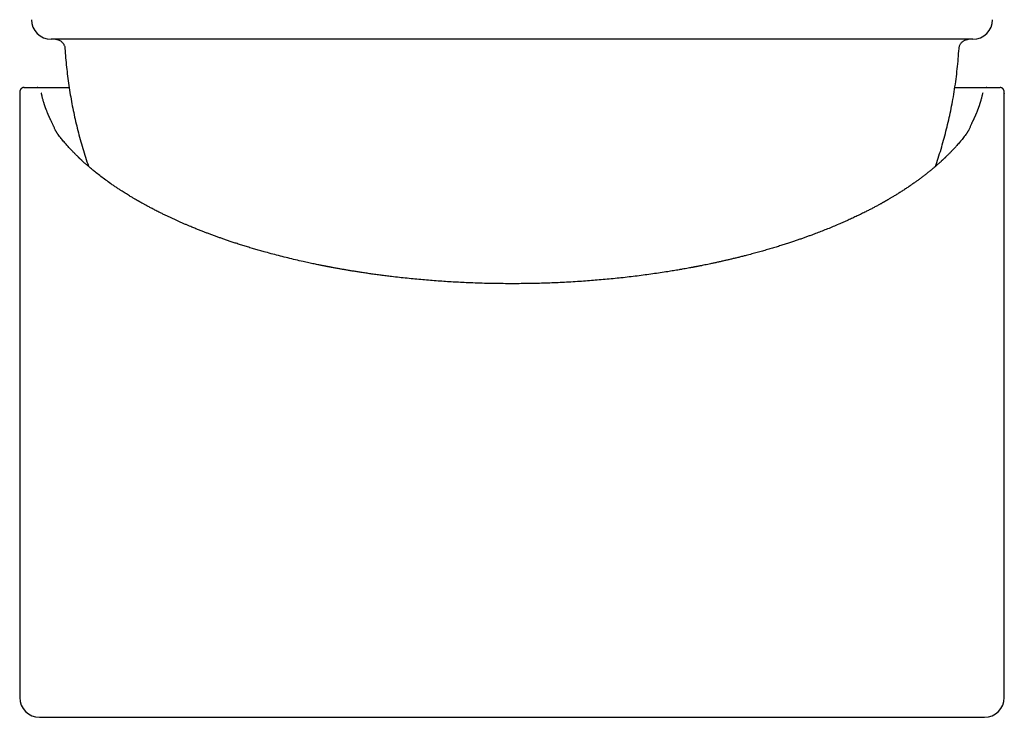
# Model space of a CAD drawing. Units: millimetres. Extents: x 8 to 565, y 12 to 576.
# Drawn here: x 271 to 321, y 252 to 288 of the extents above; entities that cross this region are included whole.
import ezdxf

# ---------------------------------------------------------------- set-up
doc = ezdxf.new("R2010")
doc.units = ezdxf.units.MM

msp = doc.modelspace()

# ---------------------------------------------------------------- linework, layer by layer
at = {"color": 7, "linetype": 'Continuous', "lineweight": 30}
for p, q in [((319.404, 286.7), (272.596, 286.7)), ((271.219, 284.25), (271.902, 284.25)), ((271.902, 284.25), (273.511, 284.25)), ((318.488, 284.25), (320.098, 284.25)), ((320.098, 284.25), (320.081, 284.248)), ((320.098, 284.25), (320.781, 284.25)), ((271, 283.95), (271, 253.25)), ((319.903, 283.984), (319.897, 283.953)), ((320.998, 283.969), (321, 283.95)), ((321, 253.25), (321, 283.95)), ((272, 252.25), (296, 252.25)), ((296, 252.25), (320, 252.25))]:
    msp.add_line(p, q, dxfattribs=at)
for centre, radius, start, end in [((272.596, 287.7), 1, 180.2292, 270), ((319.404, 287.7), 1, 270, 359.7708), ((272.488, 282.327), 0.2, 21.7258, 27.619), ((319.512, 282.327), 0.2, 152.3049, 158.3164), ((272, 253.25), 1, 180, 270), ((320, 253.25), 1, 270, 0)]:
    msp.add_arc(centre, radius, start, end, dxfattribs=at)
for points, knots in [([(272.81, 286.7), (272.833, 286.699), (272.879, 286.696), (272.947, 286.68), (273.013, 286.655), (273.074, 286.621), (273.129, 286.579), (273.178, 286.531), (273.218, 286.478), (273.251, 286.421), (273.276, 286.36), (273.293, 286.296), (273.298, 286.252), (273.3, 286.231)], [0, 0, 0, 0, 0.093436, 0.186927, 0.280327, 0.373584, 0.466728, 0.559838, 0.647689, 0.735654, 0.823743, 0.911901, 1, 1, 1, 1]), ([(318.7, 286.231), (318.703, 286.254), (318.707, 286.3), (318.727, 286.367), (318.754, 286.431), (318.791, 286.491), (318.835, 286.545), (318.885, 286.591), (318.94, 286.629), (318.998, 286.659), (319.06, 286.682), (319.125, 286.696), (319.168, 286.699), (319.19, 286.7)], [0, 0, 0, 0, 0.093433, 0.186923, 0.280324, 0.373583, 0.466728, 0.559838, 0.647688, 0.735651, 0.82374, 0.911899, 1, 1, 1, 1]), ([(273.3, 286.231), (273.311, 286.074), (273.332, 285.76), (273.377, 285.29), (273.431, 284.82), (273.495, 284.352), (273.568, 283.888), (273.649, 283.428), (273.74, 282.973), (273.84, 282.52), (273.95, 282.066), (274.07, 281.611), (274.2, 281.156), (274.341, 280.704), (274.44, 280.399), (274.494, 280.245), (274.496, 280.241)], [0, 0, 0, 0, 0.0771055, 0.1542125, 0.2313204, 0.3084283, 0.3855359, 0.4612659, 0.536995, 0.6127229, 0.6884497, 0.7657209, 0.842991, 0.9202603, 0.9975291, 1, 1, 1, 1]), ([(317.502, 280.239), (317.526, 280.306), (317.601, 280.521), (317.718, 280.889), (317.854, 281.342), (317.98, 281.798), (318.097, 282.257), (318.205, 282.718), (318.303, 283.182), (318.394, 283.662), (318.477, 284.161), (318.551, 284.676), (318.613, 285.193), (318.664, 285.712), (318.688, 286.058), (318.7, 286.231)], [0, 0, 0, 0, 0.034337, 0.111585, 0.188835, 0.266085, 0.343336, 0.420588, 0.497842, 0.575097, 0.660077, 0.745059, 0.83004, 0.915021, 1, 1, 1, 1]), ([(271.215, 284.248), (271.201, 284.247), (271.175, 284.246), (271.14, 284.234), (271.112, 284.22), (271.091, 284.205), (271.074, 284.191), (271.062, 284.178), (271.053, 284.167), (271.045, 284.156), (271.038, 284.144), (271.031, 284.132), (271.027, 284.122), (271.024, 284.116), (271.022, 284.111), (271.02, 284.105), (271.018, 284.099), (271.015, 284.091), (271.013, 284.082), (271.01, 284.07), (271.007, 284.055), (271.004, 284.037), (271.002, 284.016), (271.001, 283.991), (271, 283.972), (271, 283.962)], [0, 0, 0, 0, 0.0465161, 0.0877372, 0.1237057, 0.1544888, 0.1803812, 0.2027748, 0.2220571, 0.2384923, 0.267706, 0.2938414, 0.3171107, 0.3380844, 0.3565134, 0.3816545, 0.4135131, 0.4520829, 0.4973516, 0.5493028, 0.6204363, 0.7011228, 0.7913153, 0.8909607, 1, 1, 1, 1]), ([(271.219, 284.25), (271.206, 284.249), (271.18, 284.247), (271.153, 284.241), (271.141, 284.234), (271.14, 284.233)], [0, 0, 0, 0, 0.482385, 0.964769, 1, 1, 1, 1]), ([(271.894, 284.243), (271.894, 284.243), (271.895, 284.25), (271.898, 284.25), (271.902, 284.25)], [0, 0, 0, 0, 0.020773, 1, 1, 1, 1]), ([(271.919, 284.249), (271.915, 284.249), (271.906, 284.249), (271.898, 284.245), (271.894, 284.243)], [0, 0, 0, 0, 0.499817, 1, 1, 1, 1]), ([(320.106, 284.243), (320.102, 284.245), (320.094, 284.249), (320.085, 284.249), (320.081, 284.249)], [0, 0, 0, 0, 0.500182, 1, 1, 1, 1]), ([(320.098, 284.25), (320.102, 284.25), (320.105, 284.25), (320.106, 284.243), (320.106, 284.243)], [0, 0, 0, 0, 0.979253, 1, 1, 1, 1]), ([(320.999, 283.969), (320.999, 283.978), (320.999, 283.993), (320.997, 284.014), (320.996, 284.032), (320.994, 284.046), (320.992, 284.058), (320.991, 284.068), (320.989, 284.076), (320.986, 284.086), (320.983, 284.097), (320.979, 284.11), (320.973, 284.124), (320.966, 284.138), (320.956, 284.154), (320.947, 284.167), (320.94, 284.175), (320.932, 284.185), (320.92, 284.197), (320.903, 284.21), (320.884, 284.222), (320.863, 284.233), (320.84, 284.241), (320.814, 284.247), (320.795, 284.248), (320.785, 284.248)], [0, 0, 0, 0, 0.111835, 0.212958, 0.303368, 0.383065, 0.438168, 0.486663, 0.528556, 0.566954, 0.610069, 0.652738, 0.695073, 0.736751, 0.776586, 0.789782, 0.803057, 0.818109, 0.837414, 0.861078, 0.889146, 0.913108, 0.939569, 0.968533, 1, 1, 1, 1]), ([(272.176, 283.658), (272.169, 283.683), (272.156, 283.732), (272.14, 283.794), (272.127, 283.848), (272.116, 283.894), (272.107, 283.931), (272.101, 283.962), (272.098, 283.977), (272.097, 283.985)], [0, 0, 0, 0, 0.16439, 0.321622, 0.471682, 0.614557, 0.750237, 0.878718, 1, 1, 1, 1]), ([(272.666, 282.42), (272.657, 282.437), (272.639, 282.471), (272.615, 282.519), (272.593, 282.563), (272.573, 282.604), (272.556, 282.64), (272.541, 282.672), (272.528, 282.699), (272.516, 282.724), (272.506, 282.745), (272.497, 282.766), (272.488, 282.785), (272.48, 282.805), (272.47, 282.827), (272.46, 282.85), (272.448, 282.877), (272.436, 282.906), (272.423, 282.937), (272.408, 282.974), (272.39, 283.017), (272.371, 283.066), (272.355, 283.108), (272.342, 283.141), (272.334, 283.163), (272.327, 283.182), (272.321, 283.198), (272.317, 283.21), (272.314, 283.219), (272.311, 283.226), (272.309, 283.233), (272.306, 283.242), (272.301, 283.254), (272.296, 283.27), (272.289, 283.289), (272.282, 283.311), (272.273, 283.338), (272.262, 283.371), (272.25, 283.408), (272.237, 283.45), (272.222, 283.496), (272.207, 283.546), (272.192, 283.601), (272.181, 283.639), (272.176, 283.658)], [0, 0, 0, 0, 0.042635, 0.082001, 0.118097, 0.150922, 0.180473, 0.206752, 0.228529, 0.247952, 0.265862, 0.282269, 0.29717, 0.314027, 0.331298, 0.350807, 0.372554, 0.396521, 0.42207, 0.448873, 0.486344, 0.526022, 0.567908, 0.588239, 0.605988, 0.621152, 0.633729, 0.64372, 0.651125, 0.654998, 0.659804, 0.667207, 0.677208, 0.689807, 0.705004, 0.722799, 0.743193, 0.769685, 0.799572, 0.832857, 0.869541, 0.909625, 0.953111, 1, 1, 1, 1]), ([(319.824, 283.658), (319.819, 283.639), (319.809, 283.603), (319.794, 283.55), (319.78, 283.503), (319.766, 283.459), (319.754, 283.421), (319.743, 283.387), (319.732, 283.353), (319.722, 283.321), (319.711, 283.289), (319.701, 283.26), (319.69, 283.229), (319.677, 283.194), (319.662, 283.153), (319.646, 283.109), (319.628, 283.062), (319.609, 283.014), (319.591, 282.971), (319.576, 282.933), (319.562, 282.902), (319.549, 282.872), (319.538, 282.845), (319.528, 282.821), (319.518, 282.8), (319.509, 282.78), (319.499, 282.757), (319.488, 282.733), (319.477, 282.709), (319.465, 282.683), (319.452, 282.655), (319.437, 282.624), (319.42, 282.589), (319.401, 282.551), (319.381, 282.51), (319.358, 282.466), (319.343, 282.436), (319.334, 282.42)], [0, 0, 0, 0, 0.045305, 0.086973, 0.125006, 0.159405, 0.190172, 0.217308, 0.240929, 0.269904, 0.295416, 0.317552, 0.339942, 0.369435, 0.40197, 0.437522, 0.475897, 0.515003, 0.554272, 0.580753, 0.607269, 0.632016, 0.654011, 0.673254, 0.689502, 0.706035, 0.724802, 0.745802, 0.76421, 0.784412, 0.807335, 0.833023, 0.861475, 0.89211, 0.925409, 0.961373, 1, 1, 1, 1]), ([(319.897, 283.956), (319.896, 283.95), (319.893, 283.93), (319.882, 283.885), (319.866, 283.82), (319.847, 283.745), (319.832, 283.687), (319.824, 283.658)], [0, 0, 0, 0, 0.081836, 0.311022, 0.540445, 0.770104, 1, 1, 1, 1]), ([(272.791, 282.127), (272.771, 282.172), (272.73, 282.263), (272.693, 282.354), (272.674, 282.401)], [0, 0, 0, 0, 0.484379, 1, 1, 1, 1]), ([(272.952, 281.861), (272.945, 281.87), (272.932, 281.889), (272.912, 281.916), (272.895, 281.942), (272.878, 281.968), (272.861, 281.995), (272.844, 282.024), (272.827, 282.056), (272.808, 282.09), (272.797, 282.115), (272.791, 282.127)], [0, 0, 0, 0, 0.102691, 0.2064475, 0.3052422, 0.3990884, 0.4972099, 0.6053871, 0.7252546, 0.856798, 1, 1, 1, 1]), ([(319.209, 282.127), (319.203, 282.114), (319.191, 282.09), (319.173, 282.054), (319.155, 282.022), (319.138, 281.993), (319.119, 281.964), (319.099, 281.932), (319.074, 281.897), (319.057, 281.873), (319.048, 281.861)], [0, 0, 0, 0, 0.1456919, 0.2792976, 0.400799, 0.5101811, 0.6074402, 0.7317806, 0.864631, 1, 1, 1, 1]), ([(319.326, 282.402), (319.309, 282.36), (319.272, 282.268), (319.231, 282.177), (319.209, 282.127)], [0, 0, 0, 0, 0.45435, 1, 1, 1, 1]), ([(319.048, 281.861), (319.022, 281.827), (318.97, 281.759), (318.892, 281.661), (318.815, 281.566), (318.74, 281.477), (318.668, 281.392), (318.598, 281.313), (318.533, 281.239), (318.471, 281.171), (318.411, 281.107), (318.355, 281.047), (318.302, 280.992), (318.252, 280.941), (318.207, 280.895), (318.164, 280.852), (318.125, 280.813), (318.088, 280.776), (318.054, 280.743), (318.022, 280.712), (317.993, 280.684), (317.967, 280.66), (317.945, 280.639), (317.926, 280.621), (317.911, 280.606), (317.898, 280.594), (317.888, 280.585), (317.878, 280.576), (317.866, 280.564), (317.851, 280.551), (317.834, 280.534), (317.811, 280.514), (317.784, 280.489), (317.751, 280.459), (317.714, 280.425), (317.672, 280.387), (317.612, 280.334), (317.534, 280.266), (317.43, 280.177), (317.314, 280.079), (317.186, 279.975), (317.059, 279.873), (316.931, 279.774), (316.803, 279.677), (316.673, 279.58), (316.539, 279.482), (316.398, 279.382), (316.251, 279.279), (316.096, 279.174), (315.934, 279.067), (315.798, 278.978), (315.689, 278.909), (315.61, 278.86), (315.53, 278.811), (315.451, 278.762), (315.376, 278.716), (315.306, 278.674), (315.244, 278.637), (315.188, 278.604), (315.137, 278.574), (315.091, 278.548), (315.051, 278.524), (315.017, 278.504), (314.988, 278.488), (314.964, 278.474), (314.946, 278.464), (314.932, 278.456), (314.918, 278.448), (314.903, 278.439), (314.881, 278.427), (314.854, 278.412), (314.821, 278.393), (314.782, 278.371), (314.737, 278.346), (314.687, 278.319), (314.599, 278.27), (314.472, 278.202), (314.308, 278.115), (314.138, 278.026), (313.953, 277.932), (313.75, 277.831), (313.529, 277.724), (313.3, 277.616), (313.066, 277.508), (312.828, 277.402), (312.577, 277.293), (312.311, 277.181), (312.033, 277.067), (311.759, 276.957), (311.488, 276.853), (311.251, 276.764), (311.048, 276.69), (310.877, 276.628), (310.703, 276.567), (310.524, 276.505), (310.337, 276.441), (310.139, 276.375), (309.926, 276.306), (309.7, 276.234), (309.465, 276.161), (309.222, 276.087), (308.971, 276.013), (308.713, 275.939), (308.448, 275.865), (308.174, 275.791), (307.924, 275.725), (307.702, 275.668), (307.514, 275.621), (307.33, 275.576), (307.151, 275.533), (306.977, 275.492), (306.8, 275.451), (306.619, 275.41), (306.435, 275.369), (306.259, 275.331), (306.094, 275.296), (305.939, 275.263), (305.794, 275.233), (305.674, 275.209), (305.578, 275.19), (305.505, 275.176), (305.441, 275.163), (305.392, 275.154), (305.357, 275.147), (305.335, 275.143), (305.315, 275.139), (305.299, 275.136), (305.286, 275.133), (305.272, 275.131), (305.253, 275.127), (305.226, 275.122), (305.193, 275.116), (305.154, 275.108), (305.113, 275.101), (305.042, 275.087), (304.937, 275.068), (304.796, 275.043), (304.644, 275.016), (304.494, 274.989), (304.346, 274.964), (304.203, 274.94), (304.056, 274.916), (303.832, 274.88), (303.529, 274.833), (303.146, 274.777), (302.755, 274.723), (302.356, 274.672), (301.948, 274.622), (301.54, 274.576), (301.133, 274.534), (300.732, 274.496), (300.331, 274.461), (299.933, 274.429), (299.523, 274.399), (299.101, 274.372), (298.668, 274.349), (298.24, 274.328), (297.815, 274.312), (297.396, 274.299), (296.98, 274.29), (296.565, 274.284), (296.131, 274.281), (295.676, 274.282), (295.199, 274.287), (294.721, 274.296), (294.242, 274.31), (293.797, 274.327), (293.385, 274.346), (293.006, 274.366), (292.625, 274.39), (292.242, 274.416), (291.855, 274.445), (291.465, 274.478), (291.071, 274.514), (290.676, 274.554), (290.277, 274.597), (289.923, 274.638), (289.613, 274.676), (289.348, 274.71), (289.085, 274.745), (288.827, 274.781), (288.579, 274.818), (288.347, 274.852), (288.133, 274.886), (287.935, 274.918), (287.745, 274.949), (287.564, 274.98), (287.391, 275.009), (287.244, 275.035), (287.122, 275.058), (287.024, 275.075), (286.935, 275.092), (286.868, 275.104), (286.821, 275.113), (286.791, 275.119), (286.763, 275.124), (286.738, 275.129), (286.718, 275.133), (286.703, 275.136), (286.686, 275.139), (286.664, 275.143), (286.631, 275.149), (286.591, 275.157), (286.542, 275.166), (286.487, 275.177), (286.423, 275.19), (286.352, 275.204), (286.274, 275.22), (286.182, 275.238), (286.075, 275.26), (285.953, 275.286), (285.82, 275.314), (285.681, 275.344), (285.538, 275.375), (285.312, 275.425), (285.005, 275.495), (284.62, 275.588), (284.237, 275.683), (283.858, 275.782), (283.525, 275.872), (283.238, 275.953), (282.995, 276.023), (282.754, 276.094), (282.515, 276.167), (282.278, 276.241), (282.053, 276.313), (281.842, 276.382), (281.646, 276.447), (281.458, 276.511), (281.279, 276.573), (281.107, 276.634), (280.934, 276.696), (280.76, 276.76), (280.587, 276.825), (280.423, 276.887), (280.286, 276.941), (280.172, 276.985), (280.078, 277.022), (279.986, 277.059), (279.891, 277.098), (279.79, 277.139), (279.677, 277.186), (279.551, 277.239), (279.411, 277.298), (279.265, 277.362), (279.119, 277.426), (278.976, 277.49), (278.835, 277.554), (278.69, 277.621), (278.54, 277.692), (278.386, 277.765), (278.246, 277.833), (278.122, 277.895), (278.017, 277.947), (277.917, 277.998), (277.822, 278.047), (277.734, 278.093), (277.651, 278.137), (277.57, 278.18), (277.491, 278.222), (277.415, 278.263), (277.346, 278.301), (277.284, 278.335), (277.229, 278.365), (277.187, 278.389), (277.155, 278.407), (277.133, 278.419), (277.112, 278.431), (277.095, 278.441), (277.079, 278.45), (277.065, 278.457), (277.051, 278.465), (277.034, 278.475), (277.011, 278.489), (276.982, 278.505), (276.948, 278.525), (276.91, 278.547), (276.87, 278.57), (276.821, 278.599), (276.761, 278.634), (276.69, 278.676), (276.609, 278.725), (276.518, 278.781), (276.415, 278.844), (276.308, 278.911), (276.197, 278.982), (276.07, 279.064), (275.929, 279.157), (275.777, 279.26), (275.59, 279.389), (275.371, 279.546), (275.124, 279.731), (274.937, 279.877), (274.804, 279.984), (274.721, 280.051), (274.64, 280.118), (274.563, 280.183), (274.491, 280.245), (274.424, 280.302), (274.368, 280.352), (274.32, 280.395), (274.28, 280.43), (274.244, 280.463), (274.211, 280.494), (274.181, 280.521), (274.154, 280.545), (274.134, 280.564), (274.119, 280.579), (274.109, 280.588), (274.1, 280.596), (274.092, 280.604), (274.082, 280.613), (274.069, 280.625), (274.052, 280.641), (274.031, 280.661), (274.006, 280.685), (273.977, 280.713), (273.945, 280.745), (273.909, 280.78), (273.869, 280.819), (273.824, 280.863), (273.774, 280.914), (273.719, 280.971), (273.659, 281.033), (273.596, 281.099), (273.53, 281.171), (273.461, 281.247), (273.39, 281.325), (273.32, 281.406), (273.249, 281.489), (273.177, 281.576), (273.103, 281.667), (273.027, 281.763), (272.978, 281.828), (272.952, 281.861)], [0, 0, 0, 0, 0.004159, 0.008144, 0.011954, 0.01559, 0.019052, 0.02234, 0.02528, 0.028066, 0.030697, 0.033173, 0.035494, 0.03755, 0.039467, 0.041245, 0.042885, 0.044385, 0.045748, 0.047081, 0.048248, 0.049254, 0.050129, 0.050876, 0.051495, 0.051987, 0.052326, 0.052684, 0.053153, 0.053731, 0.054419, 0.055218, 0.056321, 0.057583, 0.059003, 0.060581, 0.062312, 0.065771, 0.069185, 0.073732, 0.078199, 0.082584, 0.086887, 0.091109, 0.095286, 0.099578, 0.104006, 0.10857, 0.11327, 0.118105, 0.123076, 0.125306, 0.127562, 0.129845, 0.132127, 0.134262, 0.136227, 0.137924, 0.13947, 0.140864, 0.142107, 0.143199, 0.144135, 0.144921, 0.145557, 0.146055, 0.146375, 0.146701, 0.147126, 0.14765, 0.148405, 0.149302, 0.15034, 0.151519, 0.15284, 0.154302, 0.158467, 0.162699, 0.166999, 0.171367, 0.176656, 0.182041, 0.187521, 0.193098, 0.198649, 0.204083, 0.210449, 0.216644, 0.222671, 0.228527, 0.234215, 0.237847, 0.241408, 0.245004, 0.248709, 0.252523, 0.256446, 0.26084, 0.265363, 0.270015, 0.274797, 0.279707, 0.284655, 0.289727, 0.294924, 0.300245, 0.303841, 0.307346, 0.31074, 0.314022, 0.317193, 0.320253, 0.323717, 0.327026, 0.33018, 0.33318, 0.335888, 0.338456, 0.340885, 0.342251, 0.343558, 0.344704, 0.34566, 0.346122, 0.346523, 0.346862, 0.347139, 0.347355, 0.347571, 0.347889, 0.348357, 0.348949, 0.349645, 0.350371, 0.35112, 0.353375, 0.355818, 0.358447, 0.361264, 0.363609, 0.366069, 0.368613, 0.371177, 0.377539, 0.384001, 0.390563, 0.397226, 0.403989, 0.410852, 0.417415, 0.424007, 0.430532, 0.436988, 0.443376, 0.450424, 0.457386, 0.464264, 0.471056, 0.477763, 0.484385, 0.490975, 0.497587, 0.505155, 0.512751, 0.520377, 0.528032, 0.535716, 0.541774, 0.547851, 0.553974, 0.560169, 0.566437, 0.572778, 0.579191, 0.585676, 0.592235, 0.598866, 0.603247, 0.607659, 0.612101, 0.616458, 0.620653, 0.624684, 0.6282, 0.631582, 0.634829, 0.637942, 0.640921, 0.643766, 0.64557, 0.647291, 0.648843, 0.65022, 0.650781, 0.651307, 0.651797, 0.652252, 0.652619, 0.652868, 0.65305, 0.653478, 0.654047, 0.654756, 0.655606, 0.656598, 0.657708, 0.658954, 0.660337, 0.661855, 0.663839, 0.666017, 0.668386, 0.670931, 0.673508, 0.676089, 0.68314, 0.690211, 0.697303, 0.704415, 0.711547, 0.716228, 0.720918, 0.725616, 0.730324, 0.73504, 0.739723, 0.743837, 0.747817, 0.751663, 0.755375, 0.758953, 0.762397, 0.766283, 0.769984, 0.773498, 0.776825, 0.77894, 0.780972, 0.782956, 0.785057, 0.787296, 0.789674, 0.792653, 0.795824, 0.799187, 0.802742, 0.805909, 0.809214, 0.812657, 0.816239, 0.819959, 0.823818, 0.826494, 0.829133, 0.831642, 0.834021, 0.836269, 0.838388, 0.840376, 0.842531, 0.844509, 0.84631, 0.847934, 0.84938, 0.850649, 0.851314, 0.851917, 0.852459, 0.852939, 0.853355, 0.853707, 0.854037, 0.854483, 0.855115, 0.855896, 0.856827, 0.85788, 0.858977, 0.860111, 0.86197, 0.863923, 0.865969, 0.868732, 0.871649, 0.87472, 0.877945, 0.881325, 0.885925, 0.890524, 0.895104, 0.903232, 0.911297, 0.9193, 0.922194, 0.92508, 0.927958, 0.930776, 0.933407, 0.935844, 0.938088, 0.939715, 0.941222, 0.942609, 0.943877, 0.945025, 0.946054, 0.946945, 0.94743, 0.947828, 0.94814, 0.948415, 0.948807, 0.949316, 0.949942, 0.9508, 0.95181, 0.952973, 0.954288, 0.955756, 0.957377, 0.95915, 0.961317, 0.963675, 0.966225, 0.968966, 0.971899, 0.975023, 0.978339, 0.981546, 0.984915, 0.988445, 0.992135, 0.995987, 1, 1, 1, 1])]:
    msp.add_open_spline(points, degree=3, knots=knots, dxfattribs=at)

doc.saveas('drawing.dxf')
